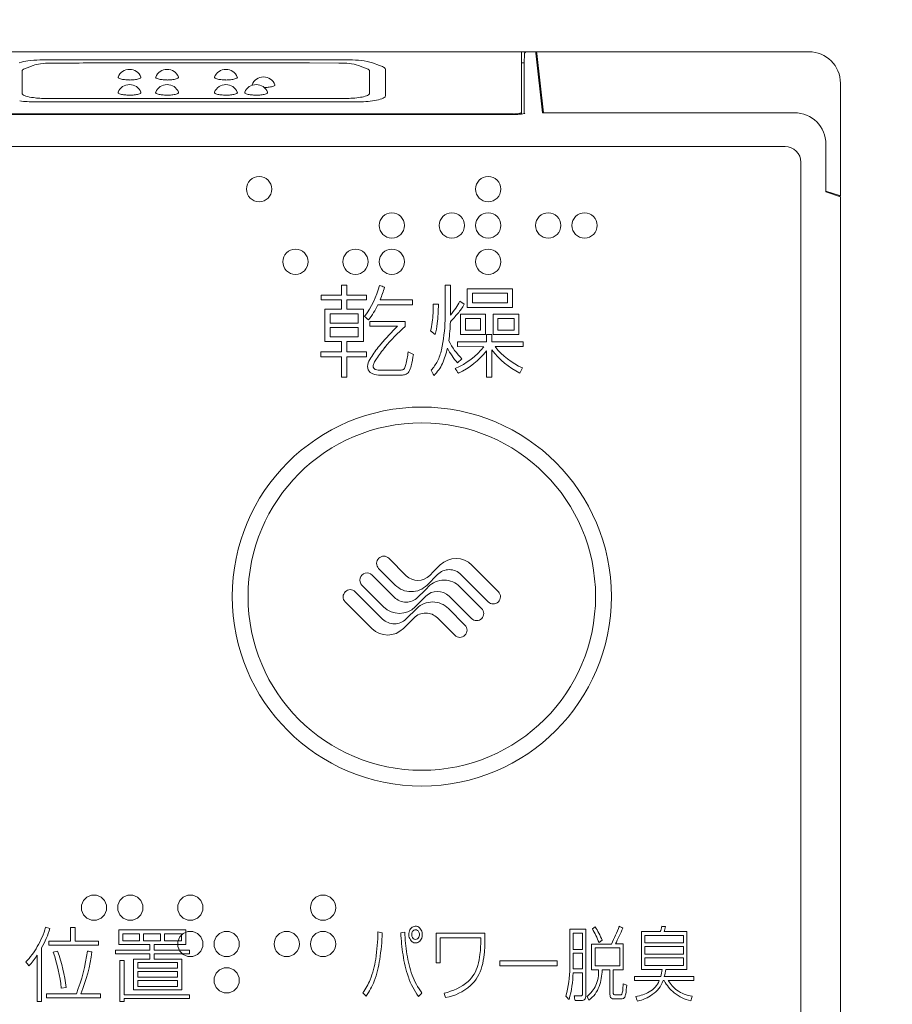
# Model space of a CAD drawing. Units: millimetres. Extents: x 190 to 2590, y 3374 to 6818.
# Drawn here: x 1114 to 1169, y 5518 to 5581 of the extents above; entities that cross this region are included whole.
import ezdxf

# ---------------------------------------------------------------- set-up
doc = ezdxf.new("R2010")
doc.units = ezdxf.units.MM
doc.layers.add('標註線', color=7, linetype='Continuous', lineweight=9)
doc.layers.add('繪圖線', color=7, linetype='Continuous')
doc.styles.get("Standard").update_dxf_attribs({"font": 'msjh.ttf', "height": 35})
doc.dimstyles.get("Standard").update_dxf_attribs({"dimtxt": 35, "dimasz": 20, "dimexe": 0, "dimexo": 20, "dimgap": 0, "dimtad": 0, "dimtih": 1, "dimtoh": 1, "dimdec": 1, "dimdsep": 46, "dimtxsty": 'Standard', "dimblk": 'OPEN30', "dimcen": 0.09, "dimadec": 0, "dimazin": 2, "dimtfac": 1, "dimtdec": 1, "dimtofl": 0, "dimtmove": 1, "dimatfit": 3, "dimldrblk": 'OPEN30', "dimfxl": 0, "dimtolj": 1, "dimtzin": 0, "dimlwe": 9, "dimarcsym": 0})

# ---------------------------------------------------------------- blocks, each defined once
blk = doc.blocks.new('_Open30')
at = {"color": 0, "linetype": 'ByBlock', "lineweight": -2}
for p, q in [((-1, 0.2679), (0, 0)), ((0, 0), (-1, -0.2679)), ((0, 0), (-1, 0))]:
    blk.add_line(p, q, dxfattribs=at)
blk = doc.blocks.new('*D15')
at = {"layer": 'Defpoints', "color": 0}
for p in [(1165.791, 5637.228), (953.791, 5575.335), (1165.791, 5575.335)]:
    blk.add_point(p, dxfattribs=at)
at = {"layer": '標註線', "color": 0, "lineweight": 9}
for p, q in [((953.791, 5595.335), (953.791, 5637.228)), ((1165.791, 5595.335), (1165.791, 5637.228))]:
    blk.add_line(p, q, dxfattribs=at)
at = {"layer": '標註線', "color": 0, "lineweight": -2}
for p, q in [((973.791, 5637.228), (1022.339, 5637.228)), ((1145.791, 5637.228), (1097.242, 5637.228))]:
    blk.add_line(p, q, dxfattribs=at)
at = {"layer": '標註線', "color": 0, "lineweight": -2, "xscale": 20, "yscale": 20, "zscale": 20, "rotation": 180}
blk.add_blockref('_Open30', (953.791, 5637.228), dxfattribs=at)
at = {"layer": '標註線', "color": 0, "lineweight": -2, "xscale": 20, "yscale": 20, "zscale": 20}
blk.add_blockref('_Open30', (1165.791, 5637.228), dxfattribs=at)
at = {"layer": '標註線', "color": 0, "insert": (1059.791, 5637.228), "char_height": 35, "attachment_point": 5}
blk.add_mtext('\\A1;212', dxfattribs=at)
blk = doc.blocks.new('*D16')
at = {"layer": 'Defpoints', "color": 0}
for p in [(1163.791, 5578.546), (1163.791, 5457.546), (1242.454, 5457.546)]:
    blk.add_point(p, dxfattribs=at)
at = {"layer": '標註線', "color": 0, "lineweight": 9}
for p, q in [((1183.791, 5578.546), (1242.454, 5578.546)), ((1183.791, 5457.546), (1242.454, 5457.546))]:
    blk.add_line(p, q, dxfattribs=at)
at = {"layer": '標註線', "color": 0, "lineweight": -2}
for p, q in [((1242.454, 5558.546), (1242.454, 5535.942)), ((1242.454, 5477.546), (1242.454, 5500.151))]:
    blk.add_line(p, q, dxfattribs=at)
at = {"layer": '標註線', "color": 0, "lineweight": -2, "xscale": 20, "yscale": 20, "zscale": 20}
for p, rotation in [((1242.454, 5578.546), 90), ((1242.454, 5457.546), 270)]:
    blk.add_blockref('_Open30', p, dxfattribs=dict(at, rotation=rotation))
at = {"layer": '標註線', "color": 0, "insert": (1242.454, 5518.046), "char_height": 35, "attachment_point": 5}
blk.add_mtext('\\A1;121', dxfattribs=at)

msp = doc.modelspace()

# ---------------------------------------------------------------- linework, layer by layer
at = {"layer": '繪圖線', "color": 7, "lineweight": 5}
for p, q in [((1146.537, 5578.546), (973.045, 5578.546)), ((1145.595, 5578.546), (1145.595, 5574.598)), ((1145.771, 5577.846), (1145.785, 5578.385)), ((1146.501, 5578.507), (1146.482, 5578.546)), ((1146.513, 5578.45), (1146.94, 5574.682)), ((1146.556, 5578.507), (1146.537, 5578.546)), ((1146.537, 5578.546), (1163.791, 5578.546)), ((1146.569, 5578.439), (1146.995, 5574.682)), ((1114.688, 5577.672), (1114.308, 5577.521)), ((1117.541, 5578.029), (1132.524, 5578.028)), ((1117.86, 5577.831), (1132.193, 5577.831)), ((1134.045, 5577.827), (1132.193, 5577.831)), ((1134.703, 5578.024), (1132.524, 5578.028)), ((1135.671, 5577.521), (1135.292, 5577.672)), ((1136.615, 5577.664), (1136.169, 5577.842)), ((1136.99, 5577.432), (1136.99, 5575.751)), ((1145.595, 5577.846), (1145.771, 5577.846)), ((1145.771, 5577.846), (1145.771, 5574.635)), ((1113.99, 5575.91), (1113.99, 5577.324)), ((1135.99, 5577.324), (1135.99, 5575.91)), ((1165.791, 5576.546), (1165.791, 5569.416)), ((1134.438, 5575.586), (1115.541, 5575.586)), ((1135.165, 5575.369), (1114.814, 5575.369)), ((974.296, 5574.58), (1145.285, 5574.58)), ((974.486, 5574.602), (1145.095, 5574.602)), ((1162.874, 5574.682), (1146.94, 5574.682)), ((957.291, 5572.546), (1162.291, 5572.546)), ((1164.874, 5569.671), (1164.874, 5572.682)), ((1163.291, 5571.546), (1163.291, 5460.546)), ((1165.791, 5569.416), (1164.874, 5569.721)), ((1165.791, 5569.366), (1164.874, 5569.671)), ((1165.791, 5569.416), (1165.741, 5569.416)), ((1165.791, 5569.366), (1165.791, 5459.546)), ((1140.762, 5563.762), (1141.098, 5563.762)), ((1140.762, 5563.762), (1140.762, 5561.553)), ((1141.098, 5561.87), (1141.098, 5563.762)), ((1136.513, 5562.517), (1138.71, 5562.517)), ((1136.654, 5562.839), (1138.71, 5562.839)), ((1138.71, 5562.839), (1138.71, 5562.517)), ((1141.701, 5562.746), (1141.972, 5562.55)), ((1136.012, 5561.47), (1138.233, 5561.47)), ((1136.012, 5561.47), (1136.012, 5561.159)), ((1138.233, 5561.47), (1138.234, 5561.146)), ((1136.012, 5561.159), (1137.755, 5561.159)), ((1140.145, 5560.638), (1139.847, 5560.866)), ((1143.397, 5560.638), (1143.725, 5560.638)), ((1143.397, 5560.638), (1143.397, 5560.168)), ((1143.725, 5560.638), (1143.725, 5560.171)), ((1141.549, 5560.168), (1143.397, 5560.168)), ((1141.549, 5560.168), (1141.549, 5559.869)), ((1143.725, 5560.171), (1145.702, 5560.168)), ((1145.702, 5560.168), (1145.702, 5559.869)), ((1138.425, 5559.539), (1138.756, 5559.376)), ((1141.549, 5559.869), (1143.214, 5559.863)), ((1143.391, 5559.602), (1143.391, 5557.939)), ((1143.727, 5557.939), (1143.727, 5559.666)), ((1143.931, 5559.869), (1145.702, 5559.869)), ((1141.549, 5558.847), (1141.834, 5559.088)), ((1143.391, 5557.939), (1143.727, 5557.939)), ((1137.203, 5546.467), (1138.305, 5545.364)), ((1136.558, 5545.829), (1137.615, 5544.772)), ((1142.461, 5546.031), (1144.141, 5544.351)), ((1136.144, 5545.408), (1137.549, 5544.004)), ((1139.621, 5544.774), (1140.291, 5545.444)), ((1141.77, 5545.439), (1143.497, 5543.711)), ((1135.503, 5544.767), (1136.875, 5543.395)), ((1141.708, 5544.666), (1143.08, 5543.295)), ((1135.081, 5544.354), (1136.814, 5542.622)), ((1138.878, 5543.397), (1139.545, 5544.064)), ((1141.02, 5544.071), (1142.444, 5542.649)), ((1134.434, 5543.719), (1136.136, 5542.017)), ((1138.3, 5542.626), (1138.969, 5543.296)), ((1140.976, 5543.282), (1142.021, 5542.237)), ((1138.131, 5542.026), (1138.802, 5542.696)), ((1140.283, 5542.693), (1141.382, 5541.593)), ((1115.481, 5523.104), (1115.752, 5523.032)), ((1117.062, 5523.094), (1117.062, 5522.229)), ((1117.062, 5523.094), (1117.348, 5523.094)), ((1117.348, 5523.094), (1117.348, 5522.229)), ((1136.519, 5522.807), (1136.793, 5522.751)), ((1137.956, 5522.751), (1138.213, 5522.797)), ((1140.202, 5522.727), (1140.202, 5520.86)), ((1140.202, 5522.727), (1143.291, 5522.727)), ((1143.291, 5522.727), (1143.291, 5522.436)), ((1148.656, 5522.981), (1149.675, 5522.981)), ((1148.656, 5522.981), (1148.656, 5520.552)), ((1148.869, 5522.731), (1149.471, 5522.731)), ((1148.869, 5522.731), (1148.869, 5521.707)), ((1149.471, 5521.707), (1149.471, 5522.731)), ((1149.675, 5522.981), (1149.675, 5518.843)), ((1150.089, 5523.002), (1150.261, 5523.14)), ((1153.192, 5522.828), (1153.192, 5520.439)), ((1153.192, 5522.828), (1154.39, 5522.828)), ((1153.416, 5522.587), (1155.851, 5522.587)), ((1153.416, 5522.587), (1153.416, 5522.127)), ((1154.624, 5522.828), (1156.076, 5522.828)), ((1155.851, 5522.587), (1155.851, 5522.127)), ((1156.076, 5522.828), (1156.076, 5520.435)), ((1115.68, 5522.229), (1115.68, 5521.969)), ((1115.68, 5522.229), (1117.062, 5522.229)), ((1118.831, 5521.969), (1115.68, 5521.969)), ((1117.348, 5522.229), (1118.831, 5522.229)), ((1118.831, 5522.229), (1118.831, 5521.969)), ((1140.451, 5522.436), (1140.451, 5520.86)), ((1140.451, 5522.436), (1143.025, 5522.436)), ((1150.04, 5522.045), (1150.04, 5520.403)), ((1150.04, 5522.045), (1151.294, 5522.045)), ((1150.511, 5522.142), (1150.706, 5522.289)), ((1151.543, 5522.047), (1152.033, 5522.047)), ((1152.033, 5522.047), (1152.033, 5520.403)), ((1153.416, 5522.127), (1155.851, 5522.127)), ((1114.943, 5521.329), (1114.943, 5518.409)), ((1115.222, 5521.799), (1115.222, 5518.409)), ((1116.233, 5521.595), (1115.962, 5521.539)), ((1148.869, 5521.707), (1149.471, 5521.707)), ((1148.869, 5521.462), (1149.471, 5521.462)), ((1148.869, 5521.462), (1148.869, 5520.464)), ((1149.471, 5520.464), (1149.471, 5521.462)), ((1150.261, 5521.794), (1150.261, 5520.654)), ((1150.261, 5521.794), (1151.82, 5521.794)), ((1151.82, 5521.794), (1151.82, 5520.654)), ((1153.416, 5521.886), (1155.851, 5521.886)), ((1153.416, 5521.886), (1153.416, 5521.41)), ((1153.416, 5521.41), (1155.851, 5521.41)), ((1155.851, 5521.886), (1155.851, 5521.41)), ((1140.202, 5520.86), (1140.451, 5520.86)), ((1153.416, 5521.175), (1155.851, 5521.175)), ((1153.416, 5521.175), (1153.416, 5520.684)), ((1153.416, 5520.684), (1155.851, 5520.684)), ((1155.851, 5521.175), (1155.851, 5520.684)), ((1148.869, 5520.464), (1149.471, 5520.464)), ((1148.869, 5520.228), (1149.471, 5520.228)), ((1149.471, 5520.228), (1149.471, 5518.896)), ((1150.04, 5520.403), (1150.486, 5520.403)), ((1150.261, 5520.654), (1151.82, 5520.654)), ((1150.703, 5520.403), (1151.194, 5520.403)), ((1151.194, 5520.403), (1151.194, 5518.961)), ((1151.407, 5520.403), (1151.407, 5518.994)), ((1151.407, 5520.403), (1152.033, 5520.403)), ((1153.192, 5520.439), (1154.509, 5520.439)), ((1154.733, 5520.435), (1156.076, 5520.435)), ((1152.262, 5519.436), (1152.034, 5519.533)), ((1152.765, 5519.978), (1154.417, 5519.978)), ((1152.765, 5519.978), (1152.765, 5519.728)), ((1152.765, 5519.728), (1154.324, 5519.728)), ((1154.562, 5519.728), (1154.636, 5519.728)), ((1154.644, 5519.978), (1156.518, 5519.978)), ((1156.518, 5519.728), (1154.893, 5519.728)), ((1156.518, 5519.978), (1156.518, 5519.728)), ((1115.542, 5518.899), (1115.542, 5518.646)), ((1115.542, 5518.899), (1117.425, 5518.899)), ((1116.771, 5519.293), (1116.474, 5519.242)), ((1117.717, 5518.899), (1118.954, 5518.899)), ((1118.954, 5518.899), (1118.954, 5518.646)), ((1135.76, 5518.741), (1135.553, 5518.95)), ((1114.943, 5518.409), (1115.222, 5518.409)), ((1118.954, 5518.646), (1115.542, 5518.646)), ((1149.753, 5518.725), (1149.874, 5518.492))]:
    msp.add_line(p, q, dxfattribs=at)
at = {"layer": '繪圖線', "color": 7, "lineweight": 5, "flags": 128}
for points in [[(1134.208, 5563.127), (1134.208, 5563.756), (1134.545, 5563.756), (1134.545, 5563.127), (1135.795, 5563.127), (1135.795, 5562.828), (1134.545, 5562.828), (1134.545, 5562.238), (1135.599, 5562.238), (1135.599, 5560.199), (1134.545, 5560.199), (1134.545, 5559.539), (1135.795, 5559.539), (1135.795, 5559.234), (1134.545, 5559.234), (1134.545, 5557.945), (1134.208, 5557.945), (1134.208, 5559.234), (1132.894, 5559.234), (1132.894, 5559.539), (1134.208, 5559.539), (1134.208, 5560.199), (1133.147, 5560.199), (1133.147, 5562.238), (1134.208, 5562.238), (1134.208, 5562.828), (1132.925, 5562.828), (1132.925, 5563.127), (1134.208, 5563.127)], [(1145.035, 5563.54), (1145.035, 5562.359), (1142.171, 5562.359), (1142.171, 5563.54), (1145.035, 5563.54)], [(1144.711, 5563.248), (1142.508, 5563.248), (1142.508, 5562.644), (1144.711, 5562.644), (1144.711, 5563.248)], [(1135.268, 5561.952), (1133.484, 5561.952), (1133.484, 5561.349), (1135.268, 5561.349), (1135.268, 5561.952)], [(1143.314, 5561.927), (1143.314, 5560.638), (1141.752, 5560.638), (1141.752, 5561.927), (1143.314, 5561.927)], [(1145.441, 5561.927), (1145.441, 5560.638), (1143.803, 5560.638), (1143.803, 5561.927), (1145.441, 5561.927)], [(1143.01, 5561.654), (1142.05, 5561.654), (1142.05, 5560.911), (1143.01, 5560.911), (1143.01, 5561.654)], [(1145.143, 5561.654), (1144.102, 5561.654), (1144.102, 5560.911), (1145.143, 5560.911), (1145.143, 5561.654)], [(1135.268, 5561.076), (1133.484, 5561.076), (1133.484, 5560.485), (1135.268, 5560.485), (1135.268, 5561.076)], [(1124.346, 5522.005), (1124.346, 5522.936), (1120.105, 5522.936), (1120.105, 5522.005), (1122.08, 5522.005), (1122.08, 5521.651), (1119.896, 5521.651), (1119.896, 5521.421), (1122.08, 5521.421), (1122.08, 5521.089), (1121.036, 5521.089), (1121.036, 5519.15), (1124.095, 5519.15), (1124.095, 5521.089), (1122.351, 5521.089), (1122.351, 5521.421), (1124.581, 5521.421), (1124.581, 5521.651), (1122.351, 5521.651), (1122.351, 5522.005), (1124.346, 5522.005)], [(1121.42, 5522.7), (1121.42, 5522.24), (1120.366, 5522.24), (1120.366, 5522.7), (1121.42, 5522.7)], [(1122.745, 5522.7), (1122.745, 5522.24), (1121.681, 5522.24), (1121.681, 5522.7), (1122.745, 5522.7)], [(1124.08, 5522.7), (1124.08, 5522.24), (1123.005, 5522.24), (1123.005, 5522.7), (1124.08, 5522.7)], [(1120.458, 5518.833), (1120.458, 5521.002), (1120.172, 5521.002), (1120.172, 5518.409), (1120.458, 5518.409), (1120.458, 5518.603), (1124.581, 5518.603), (1124.581, 5518.833), (1120.458, 5518.833)], [(1123.829, 5520.869), (1123.829, 5520.526), (1121.312, 5520.526), (1121.312, 5520.869), (1123.829, 5520.869)], [(1147.863, 5520.986), (1144.228, 5520.986), (1144.228, 5520.654), (1147.863, 5520.654), (1147.863, 5520.986)], [(1123.829, 5520.306), (1123.829, 5519.943), (1121.312, 5519.943), (1121.312, 5520.306), (1123.829, 5520.306)], [(1123.829, 5519.733), (1123.829, 5519.365), (1121.312, 5519.365), (1121.312, 5519.733), (1123.829, 5519.733)]]:
    msp.add_lwpolyline(points, close=True, dxfattribs=at)
at = {"layer": '繪圖線', "color": 7, "lineweight": 5}
for centre, radius in [((1128.994, 5569.847), 0.8), ((1143.495, 5569.847), 0.8), ((1137.395, 5567.546), 0.8), ((1141.195, 5567.546), 0.8), ((1143.495, 5567.546), 0.8), ((1147.295, 5567.546), 0.8), ((1149.595, 5567.546), 0.8), ((1131.294, 5565.246), 0.8), ((1135.095, 5565.246), 0.8), ((1137.395, 5565.246), 0.8), ((1143.495, 5565.246), 0.8), ((1139.291, 5544.046), 12), ((1139.291, 5544.046), 11), ((1118.541, 5524.346), 0.8), ((1120.841, 5524.346), 0.8), ((1124.641, 5524.346), 0.8), ((1133.041, 5524.346), 0.8), ((1124.641, 5522.046), 0.8), ((1126.941, 5522.046), 0.8), ((1130.741, 5522.046), 0.8), ((1133.041, 5522.046), 0.8), ((1126.941, 5519.746), 0.8)]:
    msp.add_circle(centre, radius, dxfattribs=at)
for centre, radius, start, end in [((1145.95, 5578.381), 0.166, 90, 178.54872), ((1146.44, 5578.48), 0.0665, 12.52512, 23.78395), ((1145.976, 5578.381), 0.541, 7.27724, 12.08145), ((1146.273, 5578.418), 0.297, 4.19463, 17.46777), ((1163.791, 5576.546), 2, 0, 90), ((1114.652, 5575.516), 2.473, 96.85955, 109.87749), ((1114.226, 5577.176), 0.296, 117.97105, 132.87553), ((1114.46, 5576.746), 0.785, 109.06785, 118.31129), ((1114.671, 5576.18), 1.389, 105.13059, 109.65511), ((1115.173, 5571.503), 6.519, 90.4719, 97.19057), ((1115.403, 5575.694), 2.103, 96.85955, 109.87749), ((1114.315, 6286.745), 708.724, 270.065021, 270.260844), ((1115.846, 5572.282), 5.544, 90.4719, 97.19057), ((1115.116, 6180.481), 602.656, 270.065021, 270.260844), ((1120.791, 5576.653), 0.776, 21.5444, 158.45241), ((1123.17, 5576.653), 0.776, 21.5444, 158.45241), ((1126.891, 5576.653), 0.776, 21.5444, 158.45241), ((1134.088, 5571.567), 6.26, 84.37733, 90.39031), ((1134.487, 5575.328), 2.478, 71.04416, 85.02681), ((1134.753, 5570.662), 7.362, 84.37733, 90.39031), ((1135.222, 5575.085), 2.914, 71.04416, 85.02681), ((1135.242, 5575.953), 1.626, 70.82165, 74.7051), ((1135.553, 5576.824), 0.701, 60.928, 71.37757), ((1135.739, 5577.154), 0.322, 49.82317, 61.37819), ((1136.111, 5575.82), 1.912, 70.82165, 74.7051), ((1136.476, 5576.845), 0.825, 60.928, 71.37757), ((1136.695, 5577.232), 0.379, 49.82317, 61.37819), ((1136.87, 5577.424), 0.12, 3.70797, 54.72349), ((1114.062, 5577.323), 0.0718, 158.03007, 179.39855), ((1114.107, 5577.305), 0.121, 133.00789, 158.10269), ((1120.114, 5576.921), 0.0484, 158.91946, 201.20685), ((1120.138, 5576.94), 0.0788, 207.60967, 243.81353), ((1120.357, 5577.324), 0.52, 240.85686, 254.39518), ((1120.673, 5578.574), 1.809, 255.40927, 263.54185), ((1120.91, 5578.561), 1.796, 275.73301, 284.64694), ((1121.259, 5577.239), 0.429, 284.16016, 300.69565), ((1121.445, 5576.939), 0.0767, 295.5768, 326.64257), ((1121.469, 5576.921), 0.0471, 328.90976, 21.51972), ((1122.493, 5576.921), 0.0484, 158.91946, 201.20685), ((1122.518, 5576.94), 0.0788, 207.60967, 243.81353), ((1122.737, 5577.324), 0.52, 240.85686, 254.39518), ((1123.053, 5578.574), 1.809, 255.40927, 263.54185), ((1123.29, 5578.561), 1.796, 275.73301, 284.64694), ((1123.639, 5577.239), 0.429, 284.16016, 300.69565), ((1123.825, 5576.939), 0.0767, 295.5768, 326.64257), ((1123.848, 5576.921), 0.0471, 328.90976, 21.51972), ((1126.214, 5576.921), 0.0484, 158.91946, 201.20685), ((1126.239, 5576.94), 0.0788, 207.60967, 243.81353), ((1126.457, 5577.324), 0.52, 240.85686, 254.39518), ((1126.773, 5578.574), 1.809, 255.40927, 263.54185), ((1127.01, 5578.561), 1.796, 275.73301, 284.64694), ((1127.359, 5577.239), 0.429, 284.16016, 300.69565), ((1127.545, 5576.939), 0.0767, 295.5768, 326.64257), ((1127.569, 5576.921), 0.0471, 328.90976, 21.51972), ((1129.27, 5576.172), 0.776, 21.5444, 158.45241), ((1135.888, 5577.317), 0.102, 3.70797, 54.72349), ((1120.791, 5575.691), 0.776, 21.5444, 158.45241), ((1120.818, 5579.544), 2.79, 262.8229, 269.45768), ((1120.772, 5579.379), 2.625, 270.43745, 276.95053), ((1123.17, 5575.691), 0.776, 21.5444, 158.45241), ((1123.198, 5579.544), 2.79, 262.8229, 269.45768), ((1123.151, 5579.379), 2.625, 270.43745, 276.95053), ((1126.891, 5575.691), 0.776, 21.5444, 158.45241), ((1126.918, 5579.544), 2.79, 262.8229, 269.45768), ((1126.872, 5579.379), 2.625, 270.43745, 276.95053), ((1128.809, 5575.691), 0.776, 21.5444, 158.45241), ((1128.593, 5576.44), 0.0484, 158.91946, 201.20685), ((1129.251, 5578.898), 2.625, 271.54844, 276.95053), ((1129.389, 5578.079), 1.796, 275.73301, 284.64694), ((1129.738, 5576.757), 0.429, 284.16016, 300.69565), ((1129.924, 5576.458), 0.0767, 295.5768, 326.64257), ((1129.948, 5576.44), 0.0471, 328.90976, 21.51972), ((1114.074, 5575.913), 0.0843, 182.00082, 206.19777), ((1114.108, 5575.93), 0.122, 206.16518, 226.15017), ((1114.2, 5576.026), 0.255, 226.09913, 241.22263), ((1114.436, 5576.422), 0.716, 239.9248, 253.28305), ((1114.998, 5578.213), 2.593, 252.78899, 263.66568), ((1115.436, 5581.262), 5.673, 262.66135, 266.66561), ((1115.521, 5582.347), 6.761, 266.47966, 270.16989), ((1120.114, 5575.959), 0.0484, 158.91946, 201.20685), ((1120.138, 5575.978), 0.0788, 207.60967, 243.81353), ((1120.357, 5576.362), 0.52, 240.85686, 254.39518), ((1120.673, 5577.612), 1.809, 255.40927, 263.54185), ((1120.818, 5578.582), 2.79, 262.8229, 269.45768), ((1120.772, 5578.417), 2.625, 270.43745, 276.95053), ((1120.91, 5577.599), 1.796, 275.73301, 284.64694), ((1121.259, 5576.277), 0.429, 284.16016, 300.69565), ((1121.445, 5575.977), 0.0767, 295.5768, 326.64257), ((1121.469, 5575.959), 0.0471, 328.90976, 21.51972), ((1122.493, 5575.959), 0.0484, 158.91946, 201.20685), ((1122.518, 5575.978), 0.0788, 207.60967, 243.81353), ((1122.737, 5576.362), 0.52, 240.85686, 254.39518), ((1123.053, 5577.612), 1.809, 255.40927, 263.54185), ((1123.198, 5578.582), 2.79, 262.8229, 269.45768), ((1123.151, 5578.417), 2.625, 270.43745, 276.95053), ((1123.29, 5577.599), 1.796, 275.73301, 284.64694), ((1123.639, 5576.277), 0.429, 284.16016, 300.69565), ((1123.825, 5575.977), 0.0767, 295.5768, 326.64257), ((1123.848, 5575.959), 0.0471, 328.90976, 21.51972), ((1126.214, 5575.959), 0.0484, 158.91946, 201.20685), ((1126.239, 5575.978), 0.0788, 207.60967, 243.81353), ((1126.457, 5576.362), 0.52, 240.85686, 254.39518), ((1126.773, 5577.612), 1.809, 255.40927, 263.54185), ((1126.918, 5578.582), 2.79, 262.8229, 269.45768), ((1126.872, 5578.417), 2.625, 270.43745, 276.95053), ((1127.01, 5577.599), 1.796, 275.73301, 284.64694), ((1127.359, 5576.277), 0.429, 284.16016, 300.69565), ((1127.545, 5575.977), 0.0767, 295.5768, 326.64257), ((1127.569, 5575.959), 0.0471, 328.90976, 21.51972), ((1128.132, 5575.959), 0.0484, 158.91946, 201.20685), ((1128.156, 5575.978), 0.0788, 207.60967, 243.81353), ((1128.375, 5576.362), 0.52, 240.85686, 254.39518), ((1128.691, 5577.612), 1.809, 255.40927, 263.54185), ((1128.836, 5578.582), 2.79, 262.8229, 269.45768), ((1128.79, 5578.417), 2.625, 270.43745, 276.95053), ((1128.928, 5577.599), 1.796, 275.73301, 284.64694), ((1129.277, 5576.277), 0.429, 284.16016, 300.69565), ((1129.463, 5575.977), 0.0767, 295.5768, 326.64257), ((1129.487, 5575.959), 0.0471, 328.90976, 21.51972), ((1134.479, 5581.745), 6.159, 269.62682, 278.77654), ((1135.014, 5578.078), 2.453, 279.47912, 288.66288), ((1135.59, 5576.327), 0.61, 290.05239, 303.27388), ((1135.815, 5575.984), 0.2, 303.32878, 320.77019), ((1135.895, 5575.916), 0.0954, 322.00283, 356.63175), ((1135.843, 5578.3), 2.885, 279.47912, 288.66288), ((1136.52, 5576.24), 0.718, 290.05239, 303.27388), ((1136.784, 5575.837), 0.235, 303.32878, 320.77019), ((1136.878, 5575.757), 0.112, 322.00283, 356.63175), ((1114.691, 5582.044), 6.671, 262.66135, 266.66561), ((1114.791, 5583.32), 7.951, 266.47966, 270.16989), ((1135.213, 5582.612), 7.242, 269.62682, 278.77654), ((1145.101, 5576.914), 2.313, 269.86654, 272.62036), ((1145.098, 5576.75), 2.149, 272.8939, 277.03456), ((1145.291, 5577.111), 2.532, 269.86193, 276.88704), ((1145.257, 5575.512), 0.901, 276.64473, 285.03926), ((1145.396, 5575.014), 0.384, 284.26928, 295.02861), ((1145.521, 5574.746), 0.0883, 295.18883, 313.87963), ((1145.55, 5574.718), 0.0475, 311.75555, 330.05389), ((1145.571, 5574.706), 0.0234, 329.456, 359.1973), ((1145.475, 5575.623), 1.032, 276.68983, 286.70368), ((1145.673, 5574.952), 0.332, 287.19397, 294.25927), ((1145.796, 5574.685), 0.0389, 290.78308, 305.81309), ((1162.874, 5572.682), 2, 0, 90), ((1162.291, 5571.546), 1, 0, 90), ((1165.72, 5569.109), 0.305, 94.17334, 101.0092), ((1165.703, 5569.255), 0.159, 83.2441, 91.84462), ((1165.737, 5569.5), 0.0888, 259.61286, 265.54829), ((1165.733, 5569.432), 0.0209, 263.34204, 279.20656), ((1165.736, 5569.417), 0.00558, 274.66132, 313.38453), ((1165.736, 5569.416), 0.00427, 317.30577, 1.25419), ((1131.543, 5564.99), 5.218, 322.13284, 346.05188), ((1136.276, 5561.959), 1.804, 68.49941, 79.42374), ((1127.143, 5566.66), 10.25, 338.11111, 342.84626), ((1131.807, 5564.809), 5.234, 321.65849, 334.03272), ((1130.754, 5562.55), 9.265, 352.97741, 0.11512), ((1140.014, 5558.819), 3.749, 84.97444, 89.92985), ((1128.603, 5562.616), 11.739, 353.69855, 359.69555), ((1137.812, 5564.799), 4.398, 325.53263, 332.16514), ((1139.285, 5564.001), 3.054, 318.42518, 331.64149), ((1136.966, 5565.405), 5.438, 319.44974, 325.31711), ((1134.184, 5567.987), 9.524, 316.55725, 320.84653), ((1136.971, 5562.994), 1.78, 222.67824, 233.52753), ((1136.085, 5561.849), 3.888, 345.36681, 353.62656), ((1135.66, 5561.815), 4.638, 345.28952, 353.96454), ((1131.63, 5561.737), 9.134, 346.97104, 358.8505), ((1130.773, 5561.673), 10.329, 352.05511, 358.70196), ((1148.725, 5549.869), 15.742, 134.17683, 139.85307), ((1145.229, 5553.107), 10.656, 131.03124, 140.90689), ((1141.591, 5555.752), 6.496, 138.94686, 147.37156), ((1144.943, 5562.201), 4.399, 206.39337, 225.03783), ((1144.515, 5553.721), 9.715, 141.06123, 146.45536), ((1132.076, 5560.272), 6.391, 346.07898, 353.41816), ((1133.221, 5560.017), 5.572, 345.85126, 353.39823), ((1137.954, 5560.15), 2.618, 332.55202, 349.60857), ((1136.052, 5560.808), 4.971, 336.12082, 347.91131), ((1145.257, 5562.088), 4.925, 208.11765, 221.15407), ((1139.613, 5562.729), 4.603, 293.03231, 321.47973), ((1139.566, 5562.614), 4.869, 294.84345, 321.781), ((1147.848, 5562.83), 5.196, 217.51361, 243.03381), ((1147.545, 5562.742), 4.617, 218.48162, 246.02997), ((1136.417, 5558.619), 0.559, 156.76746, 203.55188), ((1137.75, 5558.144), 1.973, 145.72436, 159.36242), ((1136.701, 5558.622), 0.487, 152.27548, 177.5268), ((1138.786, 5557.468), 2.87, 145.60507, 151.24977), ((1137.391, 5558.917), 0.906, 331.91461, 348.35376), ((1137.628, 5560.364), 3.006, 318.60091, 331.79737), ((1138.093, 5560.003), 2.78, 315.29216, 334.26855), ((1136.381, 5558.647), 0.539, 207.86262, 249.30873), ((1136.648, 5559.449), 1.383, 250.71418, 271.03892), ((1136.431, 5558.627), 0.217, 175.63959, 247.11923), ((1136.545, 5558.898), 0.511, 247.23741, 269.36007), ((1136.66, 5560.284), 1.901, 266.33914, 270.68065), ((1137.414, 694517.117), 688958.734, 269.999939159, 270.000032225), ((1137.826, 5560.332), 1.949, 269.29007, 276.20447), ((1138.023, 5558.861), 0.793, 269.92318, 286.1575), ((1138.016, 5558.6), 0.207, 275.7766, 327.85344), ((1138.114, 5558.506), 0.427, 287.72302, 327.53676), ((1137.15, 5559.02), 1.519, 330.70616, 346.07984), ((1147.3, 5562.361), 8.42, 208.25189, 210.8253), ((1142.496, 5558.999), 1.195, 205.0372, 222.25059), ((1142.399, 5560.101), 3.632, 328.41111, 334.23286), ((1137.773, 113584.233), 108026.167, 269.99941656, 270.00002974), ((1137.865, 5563.038), 4.973, 269.58648, 271.81436), ((1136.881, 5546.148), 0.454, 44.71368, 224.64281), ((1141.453, 5545.034), 1.418, 44.6625, 134.53131), ((2183.954, 4502.055), 1476.075, 134.986421, 135.023061), ((1141.028, 5544.706), 1.043, 44.64802, 134.95343), ((1135.823, 5545.088), 0.454, 44.82809, 225.17191), ((1139.041, 5546.127), 1.06, 225.99432, 315.01323), ((1140.707, 5543.665), 1.416, 45.00202, 135.04473), ((1134.764, 5544.03), 0.453, 45.52135, 223.35938), ((1138.617, 5545.771), 1.415, 224.91878, 315.20305), ((-88069.145, 94752.8), 126159.86, 314.9998025, 315.00022959), ((1140.286, 5543.33), 1.043, 45.29646, 135.27181), ((1138.296, 5544.741), 1.05, 224.61159, 315.10098), ((1143.817, 5544.033), 0.454, 225.1787, 44.5158), ((1137.875, 5544.399), 1.418, 225.10885, 315.00833), ((1139.966, 5542.287), 1.418, 44.54936, 134.62719), ((1142.759, 5542.975), 0.453, 225.95335, 44.98363), ((1137.555, 5543.363), 1.048, 225.02787, 315.32084), ((1139.54, 5541.958), 1.044, 44.69029, 135.04566), ((1137.129, 5543.029), 1.418, 225.53933, 314.97035), ((1141.7, 5541.916), 0.454, 225.47171, 45.07501), ((1138.902, 5522.803), 0.373, 94.10046, 134.87603), ((1138.888, 5522.793), 0.382, 42.59071, 91.91431), ((1110.33, 5524.608), 5.366, 329.43324, 343.72963), ((1110.416, 5524.593), 5.559, 329.83878, 343.70253), ((1123.657, 5523.034), 12.864, 351.31736, 358.98736), ((1119.988, 5523.512), 16.822, 351.64063, 357.40742), ((1152.449, 5523.58), 14.516, 183.27307, 188.80979), ((1152.603, 5523.501), 14.407, 182.80202, 188.35591), ((1139.13, 5522.644), 0.659, 166.95181, 195.67908), ((1139.013, 5522.683), 0.537, 134.18559, 168.17828), ((1139.029, 5522.644), 0.378, 162.72999, 197.01243), ((1138.94, 5522.681), 0.283, 121.67516, 164.69429), ((1138.897, 5522.747), 0.204, 90.51298, 121.03737), ((1138.892, 5522.735), 0.216, 52.96483, 89.22557), ((1138.825, 5522.664), 0.313, 15.27113, 51.09326), ((1138.768, 5522.644), 0.374, 334.9289, 15.8567), ((1138.748, 5522.666), 0.571, 11.43229, 42.45775), ((1138.668, 5522.644), 0.654, 340.38837, 11.94759), ((1143.288, 5519.135), 7.824, 22.60046, 29.61543), ((1144.926, 5519.809), 6.29, 23.22885, 31.97941), ((1141.459, 5527.064), 11.041, 332.96394, 339.35096), ((1139.308, 5528.369), 13.772, 332.67622, 337.29493), ((-212110.723, -397166.852), 455675.492, 62.09450987, 62.09454134), ((1152.801, 5523.433), 1.701, 339.13876, 350.93431), ((-98.266, -22707.592), 28258.54, 87.4586814, 87.4591541), ((1151.53, 5523.85), 3.258, 341.70849, 347.67923), ((1139.01, 5522.604), 0.533, 195.08774, 232.14377), ((1138.968, 5522.623), 0.314, 196.64378, 225.9635), ((1138.901, 5522.479), 0.368, 233.61878, 269.2082), ((1138.902, 5522.557), 0.221, 226.47795, 268.51427), ((1138.895, 5522.543), 0.207, 270.2139, 306.52846), ((1138.895, 5522.468), 0.356, 270.18082, 304.36459), ((1138.859, 5522.597), 0.272, 305.83373, 335.75298), ((1138.821, 5522.576), 0.487, 304.31131, 341.87927), ((1133.774, 5522.361), 9.252, 353.90223, 0.46442), ((1133.103, 5522.415), 10.189, 354.23375, 0.12169), ((1110.927, 5524.122), 4.607, 315.85858, 330.85488), ((1111.194, 5523.708), 4.441, 316.65376, 327.6105), ((1105.799, 5518.07), 10.738, 6.26957, 18.84878), ((1106.509, 5518.108), 10.33, 6.58244, 19.72806), ((1106.905, 5523.069), 11.316, 338.378, 352.53869), ((1107.044, 5523.125), 11.479, 338.4022, 352.06428), ((1111.81, 5490.415), 31.818, 78.02225, 78.55199), ((1145.476, 5522.387), 7.444, 187.95324, 199.05925), ((1145.7, 5522.529), 7.436, 188.67692, 199.26428), ((1139.182, 5521.763), 3.811, 343.70654, 354.21547), ((1138.165, 5521.93), 5.103, 345.20234, 353.93538), ((1117.298, 5523.012), 3.714, 214.38255, 219.28122), ((1130.46, 5521.973), 5.979, 338.52819, 351.52938), ((1129.938, 5522.036), 6.763, 339.71363, 351.76174), ((1140.748, 5521.254), 2.166, 313.41661, 345.00799), ((1142.558, 5521.494), 4.129, 200.08428, 217.98727), ((1140.685, 5521.244), 2.492, 312.72554, 345.65132), ((1142.745, 5520.46), 5.912, 343.16581, 0.8924), ((1142.141, 5520.376), 6.729, 344.03727, 358.74373), ((1148.092, 5520.324), 2.395, 338.29281, 1.88629), ((1147.443, 5520.429), 3.26, 340.69475, 359.54503), ((1151.311, 5520.839), 3.222, 344.51519, 352.8689), ((1151.209, 5520.886), 3.553, 345.19973, 352.71211), ((1132.593, 5521.171), 3.7, 323.11745, 337.99234), ((1132.651, 5521.066), 3.882, 323.21653, 339.25579), ((1142.699, 5521.403), 4.498, 198.75775, 216.61843), ((1139.843, 5522.629), 3.798, 283.06643, 309.06612), ((1148.371, 5520.398), 2.17, 309.57164, 333.75321), ((1148.051, 5519.525), 3.983, 353.47049, 0.10962), ((1145.958, 5519.861), 6.318, 351.06817, 356.1448), ((1152.909, 5520.339), 1.541, 300.26687, 336.63714), ((1152.937, 5520.266), 1.712, 303.54166, 341.67348), ((1156.926, 5520.95), 2.596, 208.08732, 230.35086), ((1156.661, 5520.778), 2.057, 210.7182, 233.43605), ((1136.055, 5521.736), 4.278, 315.17177, 319.41516), ((1141.962, 5519.235), 1.297, 193.61883, 206.57205), ((1140.244, 5521.823), 3.217, 279.97999, 311.49354), ((1149.367, 5518.85), 0.1, 328.74336, 351.74412), ((1149.131, 5518.891), 0.34, 350.6169, 0.90685), ((1148.509, 5518.84), 1.166, 354.27785, 0.11892), ((1148.685, 5520.06), 1.967, 307.1976, 338.88684), ((1152.321, 5518.927), 1.127, 178.30263, 188.14458), ((1151.879, 5518.977), 0.472, 177.94957, 186.78221), ((1151.536, 5518.938), 0.127, 187.25306, 211.68646), ((1151.502, 5518.922), 0.0893, 214.80674, 257.0629), ((1151.537, 5519.034), 0.207, 254.38463, 270.03487), ((1151.702, 5562.987), 44.16, 269.78691, 270.17188), ((1151.837, 5519.345), 0.517, 269.68626, 273.94227), ((1151.865, 5518.928), 0.1, 274.03696, 314.08209), ((1151.826, 5518.961), 0.152, 316.06121, 333.03762), ((1151.696, 5519.03), 0.299, 332.63428, 345.41113), ((1151.246, 5519.163), 0.768, 344.24981, 353.19708), ((1151.493, 5519.013), 0.719, 333.31521, 349.35724), ((1152.509, 5521.131), 2.427, 277.93358, 299.00613), ((1152.44, 5520.872), 2.493, 281.5143, 305.36889), ((1156.921, 5521.026), 2.651, 231.49184, 256.86168), ((1156.704, 5520.887), 2.17, 234.23086, 262.20805), ((1160.982, 5530.258), 17.049, 222.46181, 223.48564), ((1158.257, 5520.743), 9.529, 191.93992, 193.83561), ((1126.947, 4654.8), 864.251, 88.514305, 88.542193), ((1149.183, 5567.48), 49.016, 269.79237, 270.27416), ((1149.359, 5518.977), 0.216, 268.89828, 282.44845), ((1149.388, 5518.841), 0.0777, 283.06772, 325.81931), ((1149.412, 5518.808), 0.344, 270.90445, 287.92602), ((1149.457, 5518.664), 0.193, 288.25052, 329.3082), ((1149.238, 5518.765), 0.433, 332.65836, 354.65047), ((1151.466, 5518.805), 0.263, 188.16274, 211.56873), ((1151.41, 5518.781), 0.203, 214.00327, 255.63596), ((1151.465, 5519.028), 0.457, 256.61295, 270.76835), ((1151.655, 5540.038), 21.468, 269.51073, 270.69193), ((1151.92, 5518.858), 0.286, 268.82972, 297.07658), ((1151.935, 5518.803), 0.23, 299.84941, 330.53027), ((1154.868, 5519.199), 2.079, 193.14741, 201.75543), ((1152.875, 5519.688), 3.66, 340.12924, 344.93838)]:
    msp.add_arc(centre, radius, start, end, dxfattribs=at)

# ---------------------------------------------------------------- dimensions: what is measured, and where the dimension line sits
at = {"layer": '標註線'}
dim = msp.add_linear_dim(base=(1165.791, 5637.228), p1=(953.791, 5575.335), p2=(1165.791, 5575.335), dimstyle='Standard', dxfattribs=at)
dim.commit()
dim.dimension.update_dxf_attribs({"geometry": '*D15', "text_midpoint": (1059.791, 5637.228)})
dim = msp.add_linear_dim(base=(1242.454, 5457.546), p1=(1163.791, 5578.546), p2=(1163.791, 5457.546), angle=90, dimstyle='Standard', dxfattribs=at)
dim.commit()
dim.dimension.update_dxf_attribs({"geometry": '*D16', "text_midpoint": (1242.454, 5518.046)})

doc.saveas('drawing.dxf')
